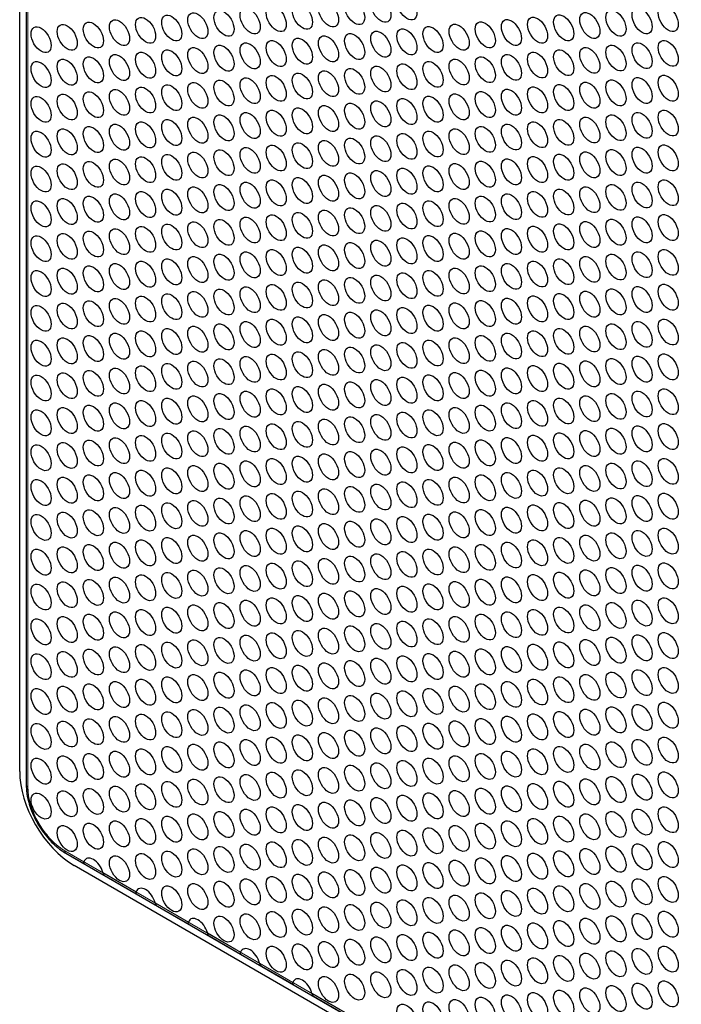
# Model space of a CAD drawing. Units: millimetres. Extents: x 59 to 324, y -65 to 293.
# Drawn here: x 214 to 249, y -35 to 16 of the extents above; entities that cross this region are included whole.
import ezdxf

# ---------------------------------------------------------------- set-up
doc = ezdxf.new("R2010")
doc.units = ezdxf.units.MM
doc.header["$LTSCALE"] = 2
doc.layers.add('Visible (ISO)', color=7, linetype='Continuous', lineweight=25)
doc.layers.add('Visible Narrow (ISO)', color=7, linetype='Continuous', lineweight=15)

msp = doc.modelspace()

# ---------------------------------------------------------------- linework, layer by layer
at = {"layer": 'Visible (ISO)'}
for p, q in [((214.21, -23.171), (214.21, 89.505)), ((214.554, 88.816), (214.554, -23.861)), ((214.554, 88.816), (214.554, -23.861)), ((216.648, -27.489), (217.626, -28.053)), ((216.648, -27.489), (280.288, -64.231)), ((280.714, -64.874), (217.074, -28.131)), ((218.685, -28.665), (220.382, -29.644)), ((221.441, -30.256), (223.137, -31.235)), ((224.197, -31.847), (225.893, -32.826)), ((226.952, -33.438), (228.649, -34.417)), ((229.708, -35.029), (231.404, -36.008))]:
    msp.add_line(p, q, dxfattribs=at)
for centre in [(231.872, 16.896), (233.25, 17.019), (234.628, 17.142), (226.361, 16.403), (227.738, 16.526), (229.116, 16.649), (230.494, 16.772), (247.028, 16.412), (248.406, 16.535), (220.849, 15.911), (222.227, 16.034), (223.605, 16.157), (224.983, 16.28), (241.517, 15.92), (242.895, 16.043), (244.273, 16.166), (245.65, 16.289), (215.338, 15.419), (216.716, 15.542), (218.094, 15.665), (219.471, 15.788), (236.005, 15.428), (237.383, 15.551), (238.761, 15.674), (240.139, 15.797), (229.116, 14.812), (230.494, 14.935), (231.872, 15.058), (233.25, 15.182), (234.628, 15.305), (223.605, 14.32), (224.983, 14.443), (226.361, 14.566), (227.738, 14.689), (244.273, 14.329), (245.65, 14.452), (247.028, 14.575), (248.406, 14.698), (218.094, 13.828), (219.471, 13.951), (220.849, 14.074), (222.227, 14.197), (238.761, 13.837), (240.139, 13.96), (241.517, 14.083), (242.895, 14.206), (215.338, 13.582), (216.716, 13.705), (233.25, 13.344), (234.628, 13.467), (236.005, 13.591), (237.383, 13.714), (227.738, 12.852), (229.116, 12.975), (230.494, 13.098), (231.872, 13.221), (247.028, 12.738), (248.406, 12.861), (220.849, 12.237), (222.227, 12.36), (223.605, 12.483), (224.983, 12.606), (226.361, 12.729), (241.517, 12.246), (242.895, 12.369), (244.273, 12.492), (245.65, 12.615), (215.338, 11.745), (216.716, 11.868), (218.094, 11.991), (219.471, 12.114), (236.005, 11.753), (237.383, 11.876), (238.761, 12), (240.139, 12.123), (230.494, 11.261), (231.872, 11.384), (233.25, 11.507), (234.628, 11.63), (224.983, 10.769), (226.361, 10.892), (227.738, 11.015), (229.116, 11.138), (245.65, 10.778), (247.028, 10.901), (248.406, 11.024), (218.094, 10.154), (219.471, 10.277), (220.849, 10.4), (222.227, 10.523), (223.605, 10.646), (238.761, 10.162), (240.139, 10.285), (241.517, 10.409), (242.895, 10.532), (244.273, 10.655), (215.338, 9.907), (216.716, 10.031), (233.25, 9.67), (234.628, 9.793), (236.005, 9.916), (237.383, 10.039), (227.738, 9.178), (229.116, 9.301), (230.494, 9.424), (231.872, 9.547), (248.406, 9.187), (222.227, 8.686), (223.605, 8.809), (224.983, 8.932), (226.361, 9.055), (242.895, 8.694), (244.273, 8.818), (245.65, 8.941), (247.028, 9.064), (215.338, 8.07), (216.716, 8.193), (218.094, 8.316), (219.471, 8.44), (220.849, 8.563), (236.005, 8.079), (237.383, 8.202), (238.761, 8.325), (240.139, 8.448), (241.517, 8.571), (230.494, 7.587), (231.872, 7.71), (233.25, 7.833), (234.628, 7.956), (224.983, 7.095), (226.361, 7.218), (227.738, 7.341), (229.116, 7.464), (245.65, 7.103), (247.028, 7.227), (248.406, 7.35), (219.471, 6.602), (220.849, 6.725), (222.227, 6.849), (223.605, 6.972), (240.139, 6.611), (241.517, 6.734), (242.895, 6.857), (244.273, 6.98), (215.338, 6.233), (216.716, 6.356), (218.094, 6.479), (233.25, 5.996), (234.628, 6.119), (236.005, 6.242), (237.383, 6.365), (238.761, 6.488), (227.738, 5.504), (229.116, 5.627), (230.494, 5.75), (231.872, 5.873), (248.406, 5.512), (222.227, 5.011), (223.605, 5.134), (224.983, 5.258), (226.361, 5.381), (242.895, 5.02), (244.273, 5.143), (245.65, 5.266), (247.028, 5.389), (216.716, 4.519), (218.094, 4.642), (219.471, 4.765), (220.849, 4.888), (237.383, 4.528), (238.761, 4.651), (240.139, 4.774), (241.517, 4.897), (215.338, 4.396), (230.494, 3.913), (231.872, 4.036), (233.25, 4.159), (234.628, 4.282), (236.005, 4.405), (224.983, 3.42), (226.361, 3.543), (227.738, 3.667), (229.116, 3.79), (245.65, 3.429), (247.028, 3.552), (248.406, 3.675), (219.471, 2.928), (220.849, 3.051), (222.227, 3.174), (223.605, 3.297), (240.139, 2.937), (241.517, 3.06), (242.895, 3.183), (244.273, 3.306), (215.338, 2.559), (216.716, 2.682), (218.094, 2.805), (234.628, 2.445), (236.005, 2.568), (237.383, 2.691), (238.761, 2.814), (227.738, 1.829), (229.116, 1.952), (230.494, 2.076), (231.872, 2.199), (233.25, 2.322), (248.406, 1.838), (222.227, 1.337), (223.605, 1.46), (224.983, 1.583), (226.361, 1.706), (242.895, 1.346), (244.273, 1.469), (245.65, 1.592), (247.028, 1.715), (216.716, 0.845), (218.094, 0.968), (219.471, 1.091), (220.849, 1.214), (237.383, 0.854), (238.761, 0.977), (240.139, 1.1), (241.517, 1.223), (215.338, 0.722), (231.872, 0.361), (233.25, 0.485), (234.628, 0.608), (236.005, 0.731), (226.361, -0.131), (227.738, -0.008), (229.116, 0.115), (230.494, 0.238), (245.65, -0.245), (247.028, -0.122), (248.406, 0.001), (219.471, -0.746), (220.849, -0.623), (222.227, -0.5), (223.605, -0.377), (224.983, -0.254), (240.139, -0.737), (241.517, -0.614), (242.895, -0.491), (244.273, -0.368), (215.338, -1.115), (216.716, -0.992), (218.094, -0.869), (234.628, -1.229), (236.005, -1.106), (237.383, -0.983), (238.761, -0.86), (229.116, -1.722), (230.494, -1.599), (231.872, -1.476), (233.25, -1.353), (223.605, -2.214), (224.983, -2.091), (226.361, -1.968), (227.738, -1.845), (244.273, -2.205), (245.65, -2.082), (247.028, -1.959), (248.406, -1.836), (216.716, -2.829), (218.094, -2.706), (219.471, -2.583), (220.849, -2.46), (222.227, -2.337), (237.383, -2.82), (238.761, -2.697), (240.139, -2.574), (241.517, -2.451), (242.895, -2.328), (215.338, -2.952), (231.872, -3.313), (233.25, -3.19), (234.628, -3.067), (236.005, -2.944), (226.361, -3.805), (227.738, -3.682), (229.116, -3.559), (230.494, -3.436), (247.028, -3.796), (248.406, -3.673), (220.849, -4.297), (222.227, -4.174), (223.605, -4.051), (224.983, -3.928), (241.517, -4.288), (242.895, -4.165), (244.273, -4.042), (245.65, -3.919), (215.338, -4.789), (216.716, -4.666), (218.094, -4.543), (219.471, -4.42), (234.628, -4.904), (236.005, -4.781), (237.383, -4.658), (238.761, -4.535), (240.139, -4.411), (229.116, -5.396), (230.494, -5.273), (231.872, -5.15), (233.25, -5.027), (223.605, -5.888), (224.983, -5.765), (226.361, -5.642), (227.738, -5.519), (244.273, -5.879), (245.65, -5.756), (247.028, -5.633), (248.406, -5.51), (218.094, -6.38), (219.471, -6.257), (220.849, -6.134), (222.227, -6.011), (238.761, -6.372), (240.139, -6.249), (241.517, -6.126), (242.895, -6.002), (215.338, -6.627), (216.716, -6.504), (231.872, -6.987), (233.25, -6.864), (234.628, -6.741), (236.005, -6.618), (237.383, -6.495), (226.361, -7.479), (227.738, -7.356), (229.116, -7.233), (230.494, -7.11), (247.028, -7.47), (248.406, -7.347), (220.849, -7.971), (222.227, -7.848), (223.605, -7.725), (224.983, -7.602), (241.517, -7.963), (242.895, -7.84), (244.273, -7.717), (245.65, -7.593), (215.338, -8.464), (216.716, -8.341), (218.094, -8.218), (219.471, -8.095), (236.005, -8.455), (237.383, -8.332), (238.761, -8.209), (240.139, -8.086), (229.116, -9.07), (230.494, -8.947), (231.872, -8.824), (233.25, -8.701), (234.628, -8.578), (223.605, -9.562), (224.983, -9.439), (226.361, -9.316), (227.738, -9.193), (244.273, -9.554), (245.65, -9.431), (247.028, -9.308), (248.406, -9.184), (218.094, -10.055), (219.471, -9.932), (220.849, -9.809), (222.227, -9.686), (238.761, -10.046), (240.139, -9.923), (241.517, -9.8), (242.895, -9.677), (215.338, -10.301), (216.716, -10.178), (233.25, -10.538), (234.628, -10.415), (236.005, -10.292), (237.383, -10.169), (226.361, -11.153), (227.738, -11.03), (229.116, -10.907), (230.494, -10.784), (231.872, -10.661), (247.028, -11.145), (248.406, -11.022), (220.849, -11.646), (222.227, -11.523), (223.605, -11.4), (224.983, -11.277), (241.517, -11.637), (242.895, -11.514), (244.273, -11.391), (245.65, -11.268), (215.338, -12.138), (216.716, -12.015), (218.094, -11.892), (219.471, -11.769), (236.005, -12.129), (237.383, -12.006), (238.761, -11.883), (240.139, -11.76), (230.494, -12.621), (231.872, -12.498), (233.25, -12.375), (234.628, -12.252), (224.983, -13.114), (226.361, -12.991), (227.738, -12.868), (229.116, -12.744), (244.273, -13.228), (245.65, -13.105), (247.028, -12.982), (248.406, -12.859), (218.094, -13.729), (219.471, -13.606), (220.849, -13.483), (222.227, -13.36), (223.605, -13.237), (238.761, -13.72), (240.139, -13.597), (241.517, -13.474), (242.895, -13.351), (215.338, -13.975), (216.716, -13.852), (233.25, -14.212), (234.628, -14.089), (236.005, -13.966), (237.383, -13.843), (227.738, -14.705), (229.116, -14.582), (230.494, -14.459), (231.872, -14.335), (248.406, -14.696), (222.227, -15.197), (223.605, -15.074), (224.983, -14.951), (226.361, -14.828), (242.895, -15.188), (244.273, -15.065), (245.65, -14.942), (247.028, -14.819), (215.338, -15.812), (216.716, -15.689), (218.094, -15.566), (219.471, -15.443), (220.849, -15.32), (236.005, -15.803), (237.383, -15.68), (238.761, -15.557), (240.139, -15.434), (241.517, -15.311), (230.494, -16.296), (231.872, -16.173), (233.25, -16.049), (234.628, -15.926), (224.983, -16.788), (226.361, -16.665), (227.738, -16.542), (229.116, -16.419), (245.65, -16.779), (247.028, -16.656), (248.406, -16.533), (219.471, -17.28), (220.849, -17.157), (222.227, -17.034), (223.605, -16.911), (240.139, -17.271), (241.517, -17.148), (242.895, -17.025), (244.273, -16.902), (215.338, -17.649), (216.716, -17.526), (218.094, -17.403), (233.25, -17.887), (234.628, -17.764), (236.005, -17.64), (237.383, -17.517), (238.761, -17.394), (227.738, -18.379), (229.116, -18.256), (230.494, -18.133), (231.872, -18.01), (248.406, -18.37), (222.227, -18.871), (223.605, -18.748), (224.983, -18.625), (226.361, -18.502), (242.895, -18.862), (244.273, -18.739), (245.65, -18.616), (247.028, -18.493), (216.716, -19.363), (218.094, -19.24), (219.471, -19.117), (220.849, -18.994), (237.383, -19.355), (238.761, -19.231), (240.139, -19.108), (241.517, -18.985), (215.338, -19.486), (230.494, -19.97), (231.872, -19.847), (233.25, -19.724), (234.628, -19.601), (236.005, -19.478), (224.983, -20.462), (226.361, -20.339), (227.738, -20.216), (229.116, -20.093), (245.65, -20.453), (247.028, -20.33), (248.406, -20.207), (219.471, -20.954), (220.849, -20.831), (222.227, -20.708), (223.605, -20.585), (240.139, -20.946), (241.517, -20.822), (242.895, -20.699), (244.273, -20.576), (215.338, -21.324), (216.716, -21.2), (218.094, -21.077), (234.628, -21.438), (236.005, -21.315), (237.383, -21.192), (238.761, -21.069), (227.738, -22.053), (229.116, -21.93), (230.494, -21.807), (231.872, -21.684), (233.25, -21.561), (248.406, -22.044), (222.227, -22.545), (223.605, -22.422), (224.983, -22.299), (226.361, -22.176), (242.895, -22.537), (244.273, -22.413), (245.65, -22.29), (247.028, -22.167), (216.716, -23.038), (218.094, -22.915), (219.471, -22.791), (220.849, -22.668), (237.383, -23.029), (238.761, -22.906), (240.139, -22.783), (241.517, -22.66), (215.338, -23.161), (231.872, -23.521), (233.25, -23.398), (234.628, -23.275), (236.005, -23.152), (226.361, -24.013), (227.738, -23.89), (229.116, -23.767), (230.494, -23.644), (245.65, -24.128), (247.028, -24.004), (248.406, -23.881), (219.471, -24.629), (220.849, -24.506), (222.227, -24.382), (223.605, -24.259), (224.983, -24.136), (240.139, -24.62), (241.517, -24.497), (242.895, -24.374), (244.273, -24.251), (215.338, -24.998), (216.716, -24.875), (218.094, -24.752), (234.628, -25.112), (236.005, -24.989), (237.383, -24.866), (238.761, -24.743), (229.116, -25.604), (230.494, -25.481), (231.872, -25.358), (233.25, -25.235), (223.605, -26.097), (224.983, -25.973), (226.361, -25.85), (227.738, -25.727), (242.895, -26.211), (244.273, -26.088), (245.65, -25.965), (247.028, -25.842), (248.406, -25.718), (216.716, -26.712), (218.094, -26.589), (219.471, -26.466), (220.849, -26.343), (222.227, -26.22), (237.383, -26.703), (238.761, -26.58), (240.139, -26.457), (241.517, -26.334), (231.872, -27.195), (233.25, -27.072), (234.628, -26.949), (236.005, -26.826), (226.361, -27.688), (227.738, -27.564), (229.116, -27.441), (230.494, -27.318), (247.028, -27.679), (248.406, -27.556), (220.849, -28.18), (222.227, -28.057), (223.605, -27.934), (224.983, -27.811), (241.517, -28.171), (242.895, -28.048), (244.273, -27.925), (245.65, -27.802), (219.471, -28.303), (234.628, -28.786), (236.005, -28.663), (237.383, -28.54), (238.761, -28.417), (240.139, -28.294), (229.116, -29.279), (230.494, -29.155), (231.872, -29.032), (233.25, -28.909), (223.605, -29.771), (224.983, -29.648), (226.361, -29.525), (227.738, -29.402), (244.273, -29.762), (245.65, -29.639), (247.028, -29.516), (248.406, -29.393), (222.227, -29.894), (238.761, -30.254), (240.139, -30.131), (241.517, -30.008), (242.895, -29.885), (231.872, -30.869), (233.25, -30.746), (234.628, -30.623), (236.005, -30.5), (237.383, -30.377), (226.361, -31.362), (227.738, -31.239), (229.116, -31.116), (230.494, -30.993), (247.028, -31.353), (248.406, -31.23), (224.983, -31.485), (241.517, -31.845), (242.895, -31.722), (244.273, -31.599), (245.65, -31.476), (236.005, -32.337), (237.383, -32.214), (238.761, -32.091), (240.139, -31.968), (229.116, -32.953), (230.494, -32.83), (231.872, -32.707), (233.25, -32.584), (234.628, -32.46), (227.738, -33.076), (244.273, -33.436), (245.65, -33.313), (247.028, -33.19), (248.406, -33.067), (238.761, -33.928), (240.139, -33.805), (241.517, -33.682), (242.895, -33.559), (233.25, -34.421), (234.628, -34.298), (236.005, -34.175), (237.383, -34.051), (230.494, -34.667), (231.872, -34.544), (247.028, -35.027), (248.406, -34.904), (241.517, -35.519), (242.895, -35.396), (244.273, -35.273), (245.65, -35.15), (236.005, -36.012), (237.383, -35.889), (238.761, -35.766), (240.139, -35.642), (234.628, -36.135)]:
    msp.add_ellipse(centre, major_axis=(0.375, -0.65), ratio=0.57735, dxfattribs=at)
for centre, major_axis, start_param, end_param in [((217.074, -24.824), (-2.025, 3.507), 0.785398, 2.356194), ((215.338, -26.835), (0.375, -0.65), 1.623626, 2.024985), ((218.094, -28.426), (-0.375, 0.65), 4.266828, 6.728747), ((220.849, -30.017), (-0.375, 0.65), 4.266828, 6.728747), ((223.605, -31.608), (-0.375, 0.65), 4.266828, 6.728747), ((226.361, -33.199), (-0.375, 0.65), 4.266828, 6.728747), ((229.116, -34.79), (-0.375, 0.65), 4.266828, 6.728747)]:
    msp.add_ellipse(centre, major_axis=major_axis, ratio=0.57735, start_param=start_param, end_param=end_param, dxfattribs=at)
for points, knots in [([(214.554, -23.861), (214.554, -24.008), (214.565, -24.16), (214.609, -24.469), (214.641, -24.626), (214.726, -24.941), (214.779, -25.099), (214.902, -25.414), (214.972, -25.569), (215.13, -25.874), (215.217, -26.023), (215.31, -26.166)], [3.1415927, 3.1415927, 3.1415927, 3.1415927, 3.3178645, 3.3178645, 3.4941363, 3.4941363, 3.6704081, 3.6704081, 3.84668, 3.84668, 4.0229518, 4.0229518, 4.0229518, 4.0229518]), ([(214.554, -23.861), (214.554, -24.123), (214.59, -24.4), (214.725, -24.961), (214.825, -25.245), (215.08, -25.797), (215.235, -26.065), (215.586, -26.562), (215.782, -26.79), (216.199, -27.188), (216.421, -27.358), (216.648, -27.489)], [3.141593, 3.141593, 3.141593, 3.141593, 3.455752, 3.455752, 3.769911, 3.769911, 4.08407, 4.08407, 4.39823, 4.39823, 4.712389, 4.712389, 4.712389, 4.712389]), ([(215.31, -26.166), (215.311, -26.167), (215.311, -26.168), (215.328, -26.192), (215.354, -26.217), (215.424, -26.277), (215.465, -26.311), (215.508, -26.353), (215.509, -26.354), (215.51, -26.355)], [-0.11532228, -0.11532228, -0.11532228, -0.11532228, -0.11477396, -0.11477396, -0.09965944, -0.09965944, -0.0850256, -0.0850256, -0.08461497, -0.08461497, -0.08461497, -0.08461497]), ([(215.693, -26.584), (215.695, -26.588), (215.698, -26.593), (215.733, -26.651), (215.761, -26.704), (215.814, -26.795), (215.837, -26.831), (215.867, -26.866), (215.872, -26.872), (215.878, -26.878)], [-0.06125948, -0.06125948, -0.06125948, -0.06125948, -0.0601344, -0.0601344, -0.04538757, -0.04538757, -0.03214437, -0.03214437, -0.02924565, -0.02924565, -0.02924565, -0.02924565]), ([(215.878, -26.878), (215.926, -26.927), (215.975, -26.975), (216.075, -27.068), (216.125, -27.113), (216.227, -27.198), (216.279, -27.239), (216.383, -27.317), (216.435, -27.354), (216.541, -27.425), (216.595, -27.458), (216.648, -27.489)], [4.3410853, 4.3410853, 4.3410853, 4.3410853, 4.415346, 4.415346, 4.4896068, 4.4896068, 4.5638675, 4.5638675, 4.6381282, 4.6381282, 4.712389, 4.712389, 4.712389, 4.712389]), ([(217.626, -28.053), (217.626, -28.053), (217.626, -28.053), (217.608, -28.043), (217.594, -28.025), (217.582, -27.983), (217.585, -27.957), (217.594, -27.933)], [0.02261236, 0.02261236, 0.02261236, 0.02261236, 0.02267913, 0.02267913, 0.03419815, 0.03419815, 0.04571716, 0.04571716, 0.04571716, 0.04571716]), ([(218.594, -28.51), (218.603, -28.545), (218.615, -28.579), (218.646, -28.633), (218.665, -28.653), (218.685, -28.665), (218.685, -28.665), (218.685, -28.665)], [-0.04571716, -0.04571716, -0.04571716, -0.04571716, -0.03419815, -0.03419815, -0.02267913, -0.02267913, -0.02261236, -0.02261236, -0.02261236, -0.02261236]), ([(220.382, -29.644), (220.382, -29.644), (220.382, -29.644), (220.363, -29.634), (220.349, -29.616), (220.338, -29.574), (220.34, -29.548), (220.349, -29.524)], [0.02261236, 0.02261236, 0.02261236, 0.02261236, 0.02267913, 0.02267913, 0.03419815, 0.03419815, 0.04571716, 0.04571716, 0.04571716, 0.04571716]), ([(221.349, -30.101), (221.358, -30.136), (221.371, -30.17), (221.402, -30.224), (221.421, -30.244), (221.441, -30.256), (221.441, -30.256), (221.441, -30.256)], [-0.04571716, -0.04571716, -0.04571716, -0.04571716, -0.03419815, -0.03419815, -0.02267913, -0.02267913, -0.02261236, -0.02261236, -0.02261236, -0.02261236]), ([(223.137, -31.235), (223.137, -31.235), (223.137, -31.235), (223.119, -31.225), (223.105, -31.207), (223.093, -31.165), (223.096, -31.139), (223.105, -31.115)], [0.02261236, 0.02261236, 0.02261236, 0.02261236, 0.02267913, 0.02267913, 0.03419815, 0.03419815, 0.04571716, 0.04571716, 0.04571716, 0.04571716]), ([(224.105, -31.692), (224.114, -31.727), (224.126, -31.761), (224.158, -31.815), (224.176, -31.835), (224.197, -31.847), (224.197, -31.847), (224.197, -31.847)], [-0.04571716, -0.04571716, -0.04571716, -0.04571716, -0.03419815, -0.03419815, -0.02267913, -0.02267913, -0.02261236, -0.02261236, -0.02261236, -0.02261236]), ([(225.893, -32.826), (225.893, -32.826), (225.893, -32.826), (225.875, -32.816), (225.861, -32.798), (225.849, -32.756), (225.852, -32.73), (225.861, -32.706)], [0.02261236, 0.02261236, 0.02261236, 0.02261236, 0.02267913, 0.02267913, 0.03419815, 0.03419815, 0.04571716, 0.04571716, 0.04571716, 0.04571716]), ([(226.861, -33.283), (226.87, -33.318), (226.882, -33.352), (226.913, -33.406), (226.932, -33.426), (226.952, -33.438), (226.952, -33.438), (226.952, -33.438)], [-0.04571716, -0.04571716, -0.04571716, -0.04571716, -0.03419815, -0.03419815, -0.02267913, -0.02267913, -0.02261236, -0.02261236, -0.02261236, -0.02261236]), ([(228.649, -34.417), (228.649, -34.417), (228.649, -34.417), (228.63, -34.407), (228.616, -34.389), (228.605, -34.347), (228.607, -34.321), (228.616, -34.297)], [0.02261236, 0.02261236, 0.02261236, 0.02261236, 0.02267913, 0.02267913, 0.03419815, 0.03419815, 0.04571716, 0.04571716, 0.04571716, 0.04571716]), ([(229.616, -34.874), (229.625, -34.909), (229.638, -34.943), (229.669, -34.997), (229.688, -35.017), (229.708, -35.029), (229.708, -35.029), (229.708, -35.029)], [-0.04571716, -0.04571716, -0.04571716, -0.04571716, -0.03419815, -0.03419815, -0.02267913, -0.02267913, -0.02261236, -0.02261236, -0.02261236, -0.02261236])]:
    msp.add_open_spline(points, degree=3, knots=knots, dxfattribs=at)
at = {"layer": 'Visible Narrow (ISO)'}
for p, q in [((214.642, -23.983), (214.642, 88.693)), ((214.642, -23.983), (214.642, 88.693)), ((217.594, -27.933), (216.586, -27.351)), ((280.226, -64.094), (216.586, -27.351)), ((220.349, -29.524), (218.594, -28.51)), ((223.105, -31.115), (221.349, -30.101)), ((225.861, -32.706), (224.105, -31.692)), ((228.616, -34.297), (226.861, -33.283)), ((231.372, -35.888), (229.616, -34.874))]:
    msp.add_line(p, q, dxfattribs=at)
for centre, major_axis, start_param, end_param in [((214.854, -23.861), (-0.3, 0), 0, 0.785398), ((214.854, -23.861), (-0.3, 0), 0, 0.785398), ((216.586, -25.106), (-1.375, 2.382), 0.785398, 1.769915), ((216.586, -25.106), (-1.375, 2.382), 0.785398, 2.356194), ((216.586, -25.106), (-1.375, 2.382), 1.878697, 2.356194), ((216.798, -27.229), (-0.15, -0.26), 5.497787, 6.283185), ((216.798, -27.229), (-0.15, -0.26), 5.497787, 6.283185)]:
    msp.add_ellipse(centre, major_axis=major_axis, ratio=0.57735, start_param=start_param, end_param=end_param, dxfattribs=at)

doc.saveas('drawing.dxf')
